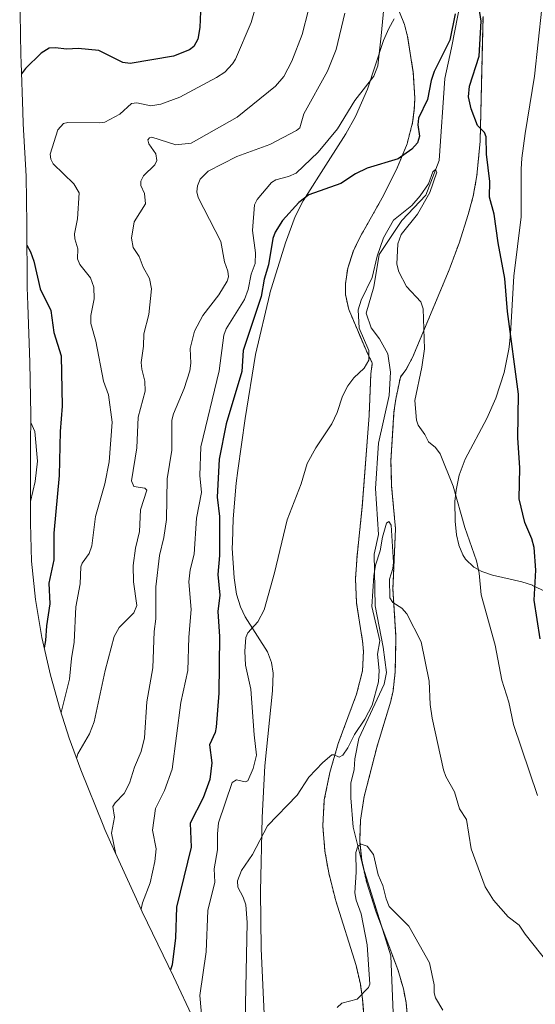
# Model space of a CAD drawing. Units: metres. Extents: x 541150 to 542734, y 4714747 to 4716998.
# Drawn here: x 541335 to 541510, y 4715608 to 4715941 of the extents above; entities that cross this region are included whole.
import ezdxf

# ---------------------------------------------------------------- set-up
doc = ezdxf.new("R2010")
doc.units = ezdxf.units.M
doc.header["$MEASUREMENT"] = 0
doc.linetypes.add('TRAZOS', pattern=[0.75, 0.5, -0.25])
for name, color, linetype, lineweight in [('Arbolado forestal', 92, 'TRAZOS', 0), ('Arbolado forestal CxS', 92, 'Continuous', 0), ('Corriente natural lineal', 142, 'Continuous', 13), ('Cultivos herbáceos CxS', 92, 'Continuous', 0), ('Cultivos leñosos', 92, 'Continuous', 0), ('Cultivos leñosos CxS', 92, 'Continuous', 0), ('Curva de nivel maestra', 36, 'Continuous', 30), ('Curva de nivel normal', 36, 'Continuous', 0), ('Matorral', 135, 'Continuous', 0), ('Matorral CxS', 135, 'Continuous', 0)]:
    doc.layers.add(name, color=color, linetype=linetype, lineweight=lineweight)

# ---------------------------------------------------------------- blocks, each defined once
blk = doc.blocks.new('*U150')
at = {"layer": 'Cultivos herbáceos CxS', "color": 92, "linetype": 'Continuous', "lineweight": 0}
for points in [[(541512.06, 4715945.28, 678.28), (541509.63, 4715922.24, 677.67), (541506.46, 4715902.79, 677.21), (541505.36, 4715894.4, 677.2), (541505.13, 4715890.69, 677.19), (541505.09, 4715890.12, 677.19), (541505.1, 4715874.58, 676.98), (541502.54, 4715854.47, 675.83), (541501.46, 4715834.88, 675.18), (541501.09, 4715831.35, 675), (541500.91, 4715829.65, 674.92), (541499.31, 4715821.78, 674.44), (541496.44, 4715813.04, 673.64), (541493.45, 4715806.14, 672.85), (541486.07, 4715792.38, 671.05), (541484.05, 4715786.92, 670.53), (541483, 4715781.84, 670.18), (541482.62, 4715777.98, 669.96), (541482.66, 4715771.35, 669.71), (541483.18, 4715766.74, 669.6), (541483.95, 4715763.26, 669.53), (541483.97, 4715763.15, 669.53), (541485.24, 4715759.96, 669.51), (541486.17, 4715758.43, 669.56), (541489.04, 4715755.73, 669.96), (541489.05, 4715755.72, 669.96), (541491.78, 4715754.3, 670.46), (541495.35, 4715753.08, 671.35), (541498.9, 4715752.25, 672.32), (541505.35, 4715750.74, 674.05), (541508.9, 4715749.59, 674.97), (541508.96, 4715749.57, 674.98), (541513.52, 4715747.42, 676.1)], [(541466.75, 4715600.56, 655.54), (541466, 4715608.06, 656.82), (541465.11, 4715612.71, 657.15), (541463.34, 4715618.92, 657.94), (541455.73, 4715639.1, 659.88), (541452.66, 4715648.7, 659.5), (541450.95, 4715656.35, 660.48), (541450.28, 4715662.86, 660.8), (541450.54, 4715669.9, 661.16), (541451.8, 4715677.96, 661.2), (541456.17, 4715694.99, 662.52), (541460.84, 4715710.29, 663.81), (541461.58, 4715713.75, 663.99), (541462.34, 4715720.23, 664.1), (541462.58, 4715732, 664.17), (541461.55, 4715748.4, 665.4), (541462.43, 4715768.71, 666.42), (541461.12, 4715783.19, 668), (541460.87, 4715791.82, 668.61), (541461.91, 4715808.29, 667.48), (541462.52, 4715812.68, 667.69), (541464.08, 4715820.19, 668.48), (541465.97, 4715822.63, 668.99), (541468.23, 4715826.88, 669.68), (541480.66, 4715856.6, 672.08), (541483.99, 4715865.62, 672.97), (541487.12, 4715875.37, 673.77), (541488.81, 4715881.59, 674.15), (541490.06, 4715888.55, 674.49), (541491.16, 4715900.2, 674.91), (541492.14, 4715942.51, 676.21)]]:
    blk.add_polyline3d(points, dxfattribs=at)

msp = doc.modelspace()

# ---------------------------------------------------------------- linework, layer by layer
at = {"layer": 'Arbolado forestal', "color": 92, "linetype": 'TRAZOS', "lineweight": 0}
for points in [[(541451.73, 4715603.44, 659.09), (541451.28, 4715609.19, 660.07), (541450.5, 4715614.31, 660.29), (541449.07, 4715620.63, 660.53), (541442.17, 4715642.56, 662.04), (541439.76, 4715652.06, 662.74), (541438.46, 4715659.47, 663.23), (541437.75, 4715668.11, 663.85), (541438.26, 4715676.83, 664.39), (541440.13, 4715686.11, 664.92), (541442.98, 4715695.91, 665.16), (541449.21, 4715712.72, 665.96), (541451.23, 4715720.55, 666.22), (541451.55, 4715727.25, 666.51), (541451.26, 4715730.6, 666.72), (541449.2, 4715743.49, 667.41), (541448.85, 4715751.74, 667.44), (541449.38, 4715759.64, 667.8), (541451.15, 4715776.34, 668.23), (541453.48, 4715807.18, 668.8), (541454.04, 4715821.16, 669.53), (541454.56, 4715824.87, 669.6), (541452.42, 4715829.28, 670.01), (541446.53, 4715843.17, 670.91), (541445.46, 4715848.23, 671.31), (541445.41, 4715851.77, 671.56), (541446.21, 4715857.16, 671.99), (541448.13, 4715863.03, 672.57), (541450.2, 4715867.33, 673.14), (541457.93, 4715880.99, 673.92), (541462.78, 4715890.57, 674.34), (541466.35, 4715899.26, 675.32), (541468.22, 4715906.5, 675.3), (541468.82, 4715910.89, 675.62), (541469, 4715914.82, 676.04), (541468.47, 4715923.53, 676.94), (541466.53, 4715935.68, 678.13), (541465.45, 4715939.79, 678.34), (541463.77, 4715944, 678.59)], [(541492.14, 4715942.51, 676.21), (541491.16, 4715900.2, 674.91), (541490.06, 4715888.55, 674.49), (541488.81, 4715881.59, 674.15), (541487.12, 4715875.37, 673.77), (541483.99, 4715865.62, 672.97), (541480.66, 4715856.6, 672.08), (541468.23, 4715826.88, 669.68), (541465.97, 4715822.63, 668.99), (541464.08, 4715820.19, 668.48), (541462.52, 4715812.68, 667.69), (541461.91, 4715808.29, 667.48), (541460.87, 4715791.82, 668.61), (541461.12, 4715783.19, 668), (541462.43, 4715768.71, 666.42), (541461.55, 4715748.4, 665.4), (541462.58, 4715732, 664.17), (541462.34, 4715720.23, 664.1), (541461.58, 4715713.75, 663.99), (541460.84, 4715710.29, 663.81), (541456.17, 4715694.99, 662.52), (541451.8, 4715677.96, 661.2), (541450.54, 4715669.9, 661.16), (541450.28, 4715662.86, 660.8), (541450.95, 4715656.35, 660.48), (541451.51, 4715653.84, 660), (541452.66, 4715648.7, 659.5), (541455.73, 4715639.1, 659.88), (541457.76, 4715633.72, 659.39), (541463.34, 4715618.92, 657.94), (541465.11, 4715612.71, 657.15), (541466, 4715608.06, 656.82), (541466.75, 4715600.56, 655.54)]]:
    msp.add_polyline3d(points, dxfattribs=at)
at = {"layer": 'Arbolado forestal CxS', "color": 92, "linetype": 'Continuous', "lineweight": 0}
for points in [[(541451.73, 4715603.44, 659.09), (541451.28, 4715609.19, 660.07), (541450.5, 4715614.31, 660.29), (541449.07, 4715620.63, 660.53), (541442.17, 4715642.56, 662.04), (541439.76, 4715652.06, 662.74), (541438.46, 4715659.47, 663.23), (541437.75, 4715668.11, 663.85), (541438.26, 4715676.83, 664.39), (541440.13, 4715686.11, 664.92), (541442.98, 4715695.91, 665.16), (541449.21, 4715712.72, 665.96), (541451.23, 4715720.55, 666.22), (541451.55, 4715727.25, 666.51), (541451.26, 4715730.6, 666.72), (541449.2, 4715743.49, 667.41), (541448.85, 4715751.74, 667.44), (541449.38, 4715759.64, 667.8), (541451.15, 4715776.34, 668.23), (541453.48, 4715807.18, 668.8), (541454.04, 4715821.16, 669.53), (541454.56, 4715824.87, 669.6), (541452.42, 4715829.28, 670.01), (541446.53, 4715843.17, 670.91), (541445.46, 4715848.23, 671.31), (541445.41, 4715851.77, 671.56), (541446.21, 4715857.16, 671.99), (541448.13, 4715863.03, 672.57), (541450.2, 4715867.33, 673.14), (541457.93, 4715880.99, 673.92), (541462.78, 4715890.57, 674.34), (541466.35, 4715899.26, 675.32), (541468.22, 4715906.5, 675.3), (541468.82, 4715910.89, 675.62), (541469, 4715914.82, 676.04), (541468.47, 4715923.53, 676.94), (541466.53, 4715935.68, 678.13), (541465.45, 4715939.79, 678.34), (541463.77, 4715944, 678.59)], [(541492.14, 4715942.51, 676.21), (541491.16, 4715900.2, 674.91), (541490.06, 4715888.55, 674.49), (541488.81, 4715881.59, 674.15), (541487.12, 4715875.37, 673.77), (541483.99, 4715865.62, 672.97), (541480.66, 4715856.6, 672.08), (541468.23, 4715826.88, 669.68), (541465.97, 4715822.63, 668.99), (541464.08, 4715820.19, 668.48), (541462.52, 4715812.68, 667.69), (541461.91, 4715808.29, 667.48), (541460.87, 4715791.82, 668.61), (541461.12, 4715783.19, 668), (541462.43, 4715768.71, 666.42), (541461.55, 4715748.4, 665.4), (541462.58, 4715732, 664.17), (541462.34, 4715720.23, 664.1), (541461.58, 4715713.75, 663.99), (541460.84, 4715710.29, 663.81), (541456.17, 4715694.99, 662.52), (541451.8, 4715677.96, 661.2), (541450.54, 4715669.9, 661.16), (541450.28, 4715662.86, 660.8), (541450.95, 4715656.35, 660.48), (541452.66, 4715648.7, 659.5), (541455.73, 4715639.1, 659.88), (541463.34, 4715618.92, 657.94), (541465.11, 4715612.71, 657.15), (541466, 4715608.06, 656.82), (541466.75, 4715600.56, 655.54)]]:
    msp.add_polyline3d(points, dxfattribs=at)
at = {"layer": 'Corriente natural lineal', "color": 142, "linetype": 'Continuous', "lineweight": 13}
for points in [[(541485.63, 4715953.28, 675.67), (541481.49, 4715931.85, 674.09), (541479.14, 4715921.5, 673.53), (541477.2, 4715893.62, 671.33), (541472.75, 4715881.89, 671.27), (541464.59, 4715873.28, 670.39), (541456.86, 4715861.78, 670), (541455.04, 4715850.83, 669.81), (541452.44, 4715841.92, 669.09)], [(541461.66, 4715604.62, 656.07), (541460.79, 4715623.95, 658.5), (541451.46, 4715654, 660.04), (541448.03, 4715667.54, 662.25), (541447.32, 4715677.56, 661.48), (541447.32, 4715682.53, 662.93), (541448.36, 4715687.08, 663.43), (541448.57, 4715690.71, 663.58), (541450.02, 4715697.64, 664.72), (541458.61, 4715716.06, 664.61), (541459.33, 4715720, 664.47), (541458.19, 4715728.59, 664.43), (541455.5, 4715742.66, 665.12), (541455.2, 4715760.15, 666.1), (541456.65, 4715766.78, 666.19), (541455.61, 4715782.41, 666.36), (541456.65, 4715797.83, 667), (541460.27, 4715813.97, 667.8), (541460.69, 4715821.84, 668.6), (541459.86, 4715828.05, 668.85), (541456.96, 4715833.12, 669.24), (541454.17, 4715836.85, 669.28), (541452.44, 4715841.92, 669.09)]]:
    msp.add_polyline3d(points, dxfattribs=at)
at = {"layer": 'Cultivos herbáceos CxS', "color": 92, "linetype": 'Continuous', "lineweight": 0}
for points in [[(541492.14, 4715942.51, 676.21), (541491.16, 4715900.2, 674.91), (541490.06, 4715888.55, 674.49), (541488.81, 4715881.59, 674.15), (541487.12, 4715875.37, 673.77), (541483.99, 4715865.62, 672.97), (541480.66, 4715856.6, 672.08), (541468.23, 4715826.88, 669.68), (541465.97, 4715822.63, 668.99), (541464.08, 4715820.19, 668.48), (541462.52, 4715812.68, 667.69), (541461.91, 4715808.29, 667.48), (541460.87, 4715791.82, 668.61), (541461.12, 4715783.19, 668), (541462.43, 4715768.71, 666.42), (541461.55, 4715748.4, 665.4), (541462.58, 4715732, 664.17), (541462.34, 4715720.23, 664.1), (541461.58, 4715713.75, 663.99), (541460.84, 4715710.29, 663.81), (541456.17, 4715694.99, 662.52), (541451.8, 4715677.96, 661.2), (541450.54, 4715669.9, 661.16), (541450.28, 4715662.86, 660.8), (541450.95, 4715656.35, 660.48), (541451.51, 4715653.84, 660), (541452.66, 4715648.7, 659.5), (541455.73, 4715639.1, 659.88), (541457.76, 4715633.72, 659.39), (541463.34, 4715618.92, 657.94), (541465.11, 4715612.71, 657.15), (541466, 4715608.06, 656.82), (541466.75, 4715600.56, 655.54)], [(541512.06, 4715945.28, 678.28), (541509.63, 4715922.24, 677.67), (541506.46, 4715902.79, 677.21), (541505.36, 4715894.4, 677.2), (541505.13, 4715890.69, 677.19), (541505.09, 4715890.12, 677.19), (541505.1, 4715874.58, 676.98), (541502.54, 4715854.47, 675.83), (541501.46, 4715834.88, 675.18), (541501.09, 4715831.35, 675), (541500.91, 4715829.65, 674.92), (541499.31, 4715821.78, 674.44), (541496.44, 4715813.04, 673.64), (541493.45, 4715806.14, 672.85), (541486.07, 4715792.38, 671.05), (541484.05, 4715786.92, 670.53), (541483, 4715781.84, 670.18), (541482.62, 4715777.98, 669.96), (541482.66, 4715771.35, 669.71), (541483.18, 4715766.74, 669.6), (541483.95, 4715763.26, 669.53), (541483.97, 4715763.15, 669.53), (541485.24, 4715759.96, 669.51), (541486.17, 4715758.43, 669.56), (541489.04, 4715755.73, 669.96), (541489.05, 4715755.72, 669.96), (541491.78, 4715754.3, 670.46), (541495.35, 4715753.08, 671.35), (541498.9, 4715752.25, 672.32), (541505.35, 4715750.74, 674.05), (541508.9, 4715749.59, 674.97), (541508.96, 4715749.57, 674.98), (541513.52, 4715747.42, 676.1)]]:
    msp.add_polyline3d(points, dxfattribs=at)
at = {"layer": 'Cultivos leñosos', "color": 92, "linetype": 'Continuous', "lineweight": 0}
for points in [[(541451.73, 4715603.44, 659.09), (541451.28, 4715609.19, 660.07), (541450.5, 4715614.31, 660.29), (541449.07, 4715620.63, 660.53), (541442.17, 4715642.56, 662.04), (541439.76, 4715652.06, 662.74), (541438.46, 4715659.47, 663.23), (541437.75, 4715668.11, 663.85), (541438.26, 4715676.83, 664.39), (541440.13, 4715686.11, 664.92), (541442.98, 4715695.91, 665.16), (541449.21, 4715712.72, 665.96), (541451.23, 4715720.55, 666.22), (541451.55, 4715727.25, 666.51), (541451.26, 4715730.6, 666.72), (541449.2, 4715743.49, 667.41), (541448.85, 4715751.74, 667.44), (541449.38, 4715759.64, 667.8), (541451.15, 4715776.34, 668.23), (541453.48, 4715807.18, 668.8), (541454.04, 4715821.16, 669.53), (541454.56, 4715824.87, 669.6), (541452.42, 4715829.28, 670.01), (541446.53, 4715843.17, 670.91), (541445.46, 4715848.23, 671.31), (541445.41, 4715851.77, 671.56), (541446.21, 4715857.16, 671.99), (541448.13, 4715863.03, 672.57), (541450.2, 4715867.33, 673.14), (541457.93, 4715880.99, 673.92), (541462.78, 4715890.57, 674.34), (541466.35, 4715899.26, 675.32), (541468.22, 4715906.5, 675.3), (541468.82, 4715910.89, 675.62), (541469, 4715914.82, 676.04), (541468.47, 4715923.53, 676.94), (541466.53, 4715935.68, 678.13), (541465.45, 4715939.79, 678.34), (541463.77, 4715944, 678.59)], [(541462.01, 4715941.63, 678.33), (541460.19, 4715938.44, 678.71), (541458.37, 4715934.35, 679.42), (541452.93, 4715917.86, 679.39), (541448.8, 4715908.58, 677.69), (541445.59, 4715902.73, 677.3), (541439.6, 4715893.35, 676.39), (541431.07, 4715879.99, 675.2), (541428.36, 4715874.62, 674.88), (541428.35, 4715874.6, 674.88), (541425.05, 4715865.78, 674.03), (541419.81, 4715848.62, 673.86), (541419.74, 4715848.4, 673.86), (541414.91, 4715827.85, 674.18), (541411.35, 4715806.19, 673.98), (541408.9, 4715788.52, 673.51), (541408.31, 4715784.21, 673.4), (541407.33, 4715772.16, 673), (541407.06, 4715764.06, 672.67), (541407, 4715762.19, 672.59), (541407.64, 4715752.08, 672.05), (541408.49, 4715746.56, 671.68), (541409.77, 4715742.34, 671.27), (541411.35, 4715738.92, 670.67), (541418.94, 4715727.04, 668.7), (541420.31, 4715723.39, 668.28), (541420.86, 4715719.82, 668.04), (541420.7, 4715713.83, 667.66), (541418.1, 4715688.42, 666.95), (541417.22, 4715670.83, 665.37), (541416.64, 4715645.76, 664), (541416.88, 4715626.45, 662.91), (541416.88, 4715626.27, 662.9), (541417.97, 4715601.74, 661.53)]]:
    msp.add_polyline3d(points, dxfattribs=at)
at = {"layer": 'Cultivos leñosos CxS', "color": 92, "linetype": 'Continuous', "lineweight": 0}
for points in [[(541463.77, 4715944, 678.59), (541465.45, 4715939.79, 678.34), (541466.53, 4715935.68, 678.13), (541468.47, 4715923.53, 676.94), (541469, 4715914.82, 676.04), (541468.82, 4715910.89, 675.62), (541468.22, 4715906.5, 675.3), (541466.35, 4715899.26, 675.32), (541462.78, 4715890.57, 674.34), (541457.93, 4715880.99, 673.92), (541450.2, 4715867.33, 673.14), (541448.13, 4715863.03, 672.57), (541446.21, 4715857.16, 671.99), (541445.41, 4715851.77, 671.56), (541445.46, 4715848.23, 671.31), (541446.53, 4715843.17, 670.91), (541452.42, 4715829.28, 670.01), (541454.56, 4715824.87, 669.6), (541454.04, 4715821.16, 669.53), (541453.48, 4715807.18, 668.8), (541451.15, 4715776.34, 668.23), (541449.38, 4715759.64, 667.8), (541448.85, 4715751.74, 667.44), (541449.2, 4715743.49, 667.41), (541451.26, 4715730.6, 666.72), (541451.55, 4715727.25, 666.51), (541451.23, 4715720.55, 666.22), (541449.21, 4715712.72, 665.96), (541442.98, 4715695.91, 665.16), (541440.13, 4715686.11, 664.92), (541438.26, 4715676.83, 664.39), (541437.75, 4715668.11, 663.85), (541438.46, 4715659.47, 663.23), (541439.76, 4715652.06, 662.74), (541442.17, 4715642.56, 662.04), (541449.07, 4715620.63, 660.53), (541450.5, 4715614.31, 660.29), (541451.28, 4715609.19, 660.07), (541451.73, 4715603.44, 659.09)], [(541417.97, 4715601.74, 661.53), (541416.88, 4715626.27, 662.9), (541416.88, 4715626.45, 662.91), (541416.64, 4715645.76, 664), (541417.22, 4715670.83, 665.37), (541418.1, 4715688.42, 666.95), (541420.7, 4715713.83, 667.66), (541420.86, 4715719.82, 668.04), (541420.31, 4715723.39, 668.28), (541418.94, 4715727.04, 668.7), (541411.35, 4715738.92, 670.67), (541409.77, 4715742.34, 671.27), (541408.49, 4715746.56, 671.68), (541407.64, 4715752.08, 672.05), (541407, 4715762.19, 672.59), (541407.06, 4715764.06, 672.67), (541407.33, 4715772.16, 673), (541408.31, 4715784.21, 673.4), (541408.9, 4715788.52, 673.51), (541411.35, 4715806.19, 673.98), (541414.91, 4715827.85, 674.18), (541419.74, 4715848.4, 673.86), (541419.81, 4715848.62, 673.86), (541425.05, 4715865.78, 674.03), (541428.35, 4715874.6, 674.88), (541428.36, 4715874.62, 674.88), (541431.07, 4715879.99, 675.2), (541439.6, 4715893.35, 676.39), (541445.59, 4715902.73, 677.3), (541448.8, 4715908.58, 677.69), (541452.93, 4715917.86, 679.39), (541458.37, 4715934.35, 679.42), (541460.19, 4715938.44, 678.71), (541462.01, 4715941.63, 678.33)]]:
    msp.add_polyline3d(points, dxfattribs=at)
at = {"layer": 'Curva de nivel maestra', "color": 36, "linetype": 'Continuous', "lineweight": 30}
for points in [[(541511.51, 4715731.39, 675), (541509.5, 4715744.53, 675), (541510.01, 4715754.69, 675), (541509.47, 4715762.36, 675), (541508.72, 4715765.32, 675), (541506.36, 4715770.85, 675), (541504.45, 4715778.89, 675), (541504.62, 4715789.47, 675), (541503.97, 4715799.57, 675), (541504.2, 4715814.39, 675), (541500.5, 4715842.39, 675), (541499.58, 4715853.63, 675), (541497.26, 4715865.77, 675), (541495.91, 4715875.44, 675), (541494.33, 4715881.21, 675), (541494.45, 4715886.49, 675), (541493.31, 4715895.79, 675), (541493.15, 4715901.68, 675), (541492.6, 4715903.17, 675), (541490.25, 4715905.5, 675), (541488.15, 4715911.11, 675), (541487.19, 4715915.23, 675), (541487.59, 4715918.83, 675), (541490.78, 4715928.98, 675), (541491.54, 4715940.86, 675), (541489.78, 4715951.94, 675)], [(541396.18, 4715944.2, 700), (541395.98, 4715938.74, 700), (541395.38, 4715934.81, 700), (541393.97, 4715932.3, 700), (541392.45, 4715931.12, 700), (541387.02, 4715929.08, 700), (541372.36, 4715926.49, 700), (541369.87, 4715926.91, 700), (541361.76, 4715930.92, 700), (541354.76, 4715931.57, 700), (541350.9, 4715931.38, 700), (541346.86, 4715931.86, 700), (541344.89, 4715931.72, 700), (541342.14, 4715930.1, 700), (541336.83, 4715924.8, 700), (541335.46, 4715923.06, 700)], [(541482.73, 4715943.36, 675), (541480.84, 4715934.41, 675), (541475.6, 4715923.86, 675), (541474.59, 4715920.79, 675), (541473.29, 4715914.38, 675), (541470.19, 4715907.97, 675), (541470, 4715905.79, 675), (541470.62, 4715901.92, 675), (541469.94, 4715899.68, 675), (541468.02, 4715897.52, 675), (541463.33, 4715894.16, 675), (541452.86, 4715891.03, 675), (541448.88, 4715889.11, 675), (541443.86, 4715885.88, 675), (541433.04, 4715881.99, 675), (541429.58, 4715879.35, 675), (541424.09, 4715873.25, 675), (541421.6, 4715869.35, 675), (541420.82, 4715867.16, 675), (541419.37, 4715858.3, 675), (541417.81, 4715853.36, 675), (541416.88, 4715847.58, 675), (541410.68, 4715829.19, 675), (541410.21, 4715822.05, 675), (541404.94, 4715804.33, 675), (541402.55, 4715792.37, 675), (541401.86, 4715779.49, 675), (541402.63, 4715772.93, 675), (541402.68, 4715759.68, 675), (541402.11, 4715753.21, 675), (541402.85, 4715746.22, 675), (541402.07, 4715740.68, 675), (541402.64, 4715732.21, 675), (541402.46, 4715712.98, 675), (541401.59, 4715701.46, 675), (541401.22, 4715699.65, 675), (541399.24, 4715695.5, 675), (541400.05, 4715689.44, 675), (541399.36, 4715683.78, 675), (541397.11, 4715677.55, 675), (541392.74, 4715668.95, 675), (541393.05, 4715660.81, 675), (541388.13, 4715640.42, 675), (541387.78, 4715630.08, 675), (541386.57, 4715620.9, 675), (541386.01, 4715619.16, 675)], [(541337.32, 4715864.93, 700), (541338.49, 4715862.73, 700), (541339.68, 4715859.53, 700), (541341.84, 4715850.13, 700), (541345.44, 4715842.74, 700), (541346.48, 4715835.35, 700), (541348.92, 4715827.45, 700), (541349.31, 4715810.34, 700), (541348.55, 4715801.71, 700), (541348.23, 4715786.87, 700), (541346.43, 4715767.27, 700), (541346.49, 4715758.22, 700), (541344.72, 4715750.35, 700), (541345.11, 4715743.31, 700), (541343.91, 4715735.84, 700), (541343.64, 4715730.86, 700), (541343.14, 4715728.4, 700)]]:
    msp.add_polyline3d(points, dxfattribs=at)
at = {"layer": 'Curva de nivel normal', "color": 36, "linetype": 'Continuous', "lineweight": 0}
for points in [[(541415.76, 4715948.78, 695), (541413.48, 4715940.42, 695), (541408.06, 4715928, 695), (541407.08, 4715926.37, 695), (541404.49, 4715923.61, 695), (541401.62, 4715921.74, 695), (541389.18, 4715915.15, 695), (541382.72, 4715912.78, 695), (541379.38, 4715912.23, 695), (541374.6, 4715913.21, 695), (541372.83, 4715913.03, 695), (541368.87, 4715909.34, 695), (541363.71, 4715906.67, 695), (541361.96, 4715906.37, 695), (541351.2, 4715906.56, 695), (541349.69, 4715906.22, 695), (541347.83, 4715904.02, 695), (541345.18, 4715895.79, 695), (541345.42, 4715894.1, 695), (541346.17, 4715892.57, 695), (541353.26, 4715885.74, 695), (541355.01, 4715882.71, 695), (541354.44, 4715873.83, 695), (541353.42, 4715868.8, 695), (541353.53, 4715867.03, 695), (541354.62, 4715863.68, 695), (541354.5, 4715860.29, 695), (541355.26, 4715858.34, 695), (541358.86, 4715853.81, 695), (541359.99, 4715850.71, 695), (541360.16, 4715846.78, 695), (541358.99, 4715841.03, 695), (541359, 4715838.33, 695), (541360.65, 4715832.33, 695), (541363.25, 4715818.83, 695), (541364.96, 4715814.22, 695), (541366.28, 4715804.91, 695), (541365.2, 4715791.42, 695), (541363.71, 4715784, 695), (541360.59, 4715772.92, 695), (541359.36, 4715762.98, 695), (541358.46, 4715760.34, 695), (541356.08, 4715757.11, 695), (541355.66, 4715755.86, 695), (541355.35, 4715750.08, 695), (541353.94, 4715742.26, 695), (541353.31, 4715730.36, 695), (541352.39, 4715724.78, 695), (541351.79, 4715717.72, 695), (541348.89, 4715706.49, 695)], [(541458.68, 4715947.84, 680), (541457.59, 4715935.91, 680), (541456.41, 4715925.79, 680), (541455.03, 4715922.27, 680), (541448.63, 4715914.04, 680), (541442.73, 4715904.38, 680), (541436.13, 4715896.44, 680), (541428.67, 4715889.38, 680), (541426.1, 4715888.19, 680), (541421.86, 4715887.13, 680), (541420.31, 4715886.21, 680), (541415.48, 4715880.47, 680), (541414.59, 4715878.59, 680), (541413.88, 4715869.87, 680), (541414.92, 4715862.37, 680), (541414.79, 4715858.68, 680), (541413.38, 4715855.15, 680), (541412.39, 4715849.92, 680), (541411.22, 4715846.53, 680), (541405, 4715836.56, 680), (541404.13, 4715834.44, 680), (541402.6, 4715822.31, 680), (541396.31, 4715796.6, 680), (541395.96, 4715786.87, 680), (541396.55, 4715781.02, 680), (541394.82, 4715772.38, 680), (541394.12, 4715760.2, 680), (541392.78, 4715754.81, 680), (541392.31, 4715750.77, 680), (541393.08, 4715741.36, 680), (541392.26, 4715732.01, 680), (541391.91, 4715720.74, 680), (541389.53, 4715709.89, 680), (541386.6, 4715687.25, 680), (541384.02, 4715680.03, 680), (541380.93, 4715673.87, 680), (541379.96, 4715666.51, 680), (541381.15, 4715660.25, 680), (541380.69, 4715655.91, 680), (541379.13, 4715648.7, 680), (541376.54, 4715641.86, 680), (541376.04, 4715639.75, 680)], [(541432.95, 4715944.74, 690), (541430.72, 4715936.34, 690), (541427.2, 4715927.29, 690), (541424.56, 4715922.1, 690), (541421.71, 4715918.9, 690), (541408.69, 4715908.37, 690), (541393.07, 4715899.58, 690), (541387.82, 4715898.96, 690), (541379.69, 4715901.55, 690), (541378.87, 4715901.32, 690), (541378.38, 4715900.64, 690), (541378.67, 4715899.28, 690), (541381.07, 4715895.87, 690), (541381.45, 4715893.67, 690), (541380.7, 4715892.19, 690), (541376.94, 4715888.48, 690), (541375.93, 4715886.69, 690), (541375.94, 4715885.19, 690), (541377.23, 4715882.42, 690), (541377.58, 4715878.99, 690), (541373.77, 4715872.83, 690), (541372.84, 4715867.3, 690), (541373.36, 4715864.09, 690), (541375.39, 4715861.05, 690), (541376.78, 4715857.49, 690), (541378.95, 4715853.68, 690), (541379.61, 4715850.07, 690), (541378.67, 4715841.39, 690), (541376.98, 4715834.89, 690), (541376.87, 4715830.74, 690), (541376.12, 4715825.19, 690), (541376.28, 4715822.88, 690), (541377.36, 4715818.87, 690), (541377.5, 4715815.46, 690), (541375.05, 4715806.66, 690), (541374.65, 4715796.25, 690), (541372.85, 4715785.04, 690), (541373.58, 4715783.15, 690), (541377.38, 4715782.54, 690), (541377.97, 4715781.81, 690), (541375.9, 4715775.23, 690), (541375.51, 4715767.83, 690), (541374.17, 4715762.24, 690), (541373.43, 4715756.32, 690), (541373.44, 4715750.8, 690), (541374.65, 4715742.69, 690), (541373.6, 4715740.22, 690), (541368.68, 4715735.23, 690), (541366.88, 4715732.19, 690), (541363.87, 4715720.73, 690), (541360.16, 4715703.26, 690), (541358.54, 4715699.22, 690), (541354.64, 4715692.41, 690), (541354.16, 4715690.89, 690)], [(541445.26, 4715943.58, 685), (541442.23, 4715931.32, 685), (541439.3, 4715923.96, 685), (541431.32, 4715909.5, 685), (541429.97, 4715904.73, 685), (541428.8, 4715903.77, 685), (541419.72, 4715899.1, 685), (541408.58, 4715894.97, 685), (541398.78, 4715890, 685), (541396.15, 4715887.37, 685), (541395.24, 4715885.04, 685), (541395.01, 4715883.03, 685), (541395.43, 4715881.05, 685), (541403.08, 4715866.22, 685), (541404.33, 4715859.29, 685), (541405.51, 4715856.07, 685), (541405.71, 4715854.2, 685), (541405.24, 4715852.73, 685), (541402.47, 4715848.13, 685), (541397.07, 4715841.07, 685), (541394.25, 4715835.72, 685), (541392.76, 4715829.85, 685), (541393, 4715824.91, 685), (541392.63, 4715822.33, 685), (541390.74, 4715816.32, 685), (541387.08, 4715807.72, 685), (541386.54, 4715805.57, 685), (541386.55, 4715795.45, 685), (541384.9, 4715785.64, 685), (541384.69, 4715771.94, 685), (541383.8, 4715765.8, 685), (541382.26, 4715759.67, 685), (541381.04, 4715749.11, 685), (541381.06, 4715738.25, 685), (541380.54, 4715733.89, 685), (541380.04, 4715721.6, 685), (541378.04, 4715710.08, 685), (541377.24, 4715697.89, 685), (541376.06, 4715693.23, 685), (541373.78, 4715687.96, 685), (541372.08, 4715682.44, 685), (541370.31, 4715678.99, 685), (541367.21, 4715675.83, 685), (541366.53, 4715674.56, 685), (541367.05, 4715670.95, 685), (541365.99, 4715665.5, 685), (541367.49, 4715658.39, 685)], [(541510.58, 4715678.29, 670), (541502.52, 4715702.39, 670), (541500.93, 4715710, 670), (541498.57, 4715717.4, 670), (541496.26, 4715729.26, 670), (541491.5, 4715746.38, 670), (541490.81, 4715753.66, 670), (541489.97, 4715757.9, 670), (541485.97, 4715769.14, 670), (541481.96, 4715783.19, 670), (541477.58, 4715794.15, 670), (541476.03, 4715796.28, 670), (541473.64, 4715798.2, 670), (541472.41, 4715800.74, 670), (541470.13, 4715803.94, 670), (541469.61, 4715805.56, 670), (541469.02, 4715812.29, 670), (541471.4, 4715823.59, 670), (541472.23, 4715829.82, 670), (541471.81, 4715843.37, 670), (541471.08, 4715845.67, 670), (541466.11, 4715850.96, 670), (541463.58, 4715855.85, 670), (541462.88, 4715858.5, 670), (541463.25, 4715865.38, 670), (541464.35, 4715868.59, 670), (541469.86, 4715875.46, 670), (541474.08, 4715882.78, 670), (541476.49, 4715889.71, 670), (541475.98, 4715890.59, 670), (541475.06, 4715889.82, 670), (541473.61, 4715885.72, 670), (541470.78, 4715881.71, 670), (541467.93, 4715878.37, 670), (541461.72, 4715873.46, 670), (541458.34, 4715867.44, 670), (541456.15, 4715861.19, 670), (541454.53, 4715853.95, 670), (541450.79, 4715846.28, 670), (541449.74, 4715842.95, 670), (541450.1, 4715836.74, 670), (541453.4, 4715829.25, 670), (541453.43, 4715825.93, 670), (541451.76, 4715823.2, 670), (541448.28, 4715819.94, 670), (541446.24, 4715817.21, 670), (541444.47, 4715813.72, 670), (541442.59, 4715808.18, 670), (541440.79, 4715804.33, 670), (541435.34, 4715796.23, 670), (541432.48, 4715790.89, 670), (541430.37, 4715783.95, 670), (541425.61, 4715771.81, 670), (541421.33, 4715753.78, 670), (541417.89, 4715741.31, 670), (541415.69, 4715737.19, 670), (541412.33, 4715733.48, 670), (541411.62, 4715731.88, 670), (541411.28, 4715727.21, 670), (541411.51, 4715722.52, 670), (541413.27, 4715714.34, 670), (541414.41, 4715698.9, 670), (541415.29, 4715691.97, 670), (541414.13, 4715687.49, 670), (541412.25, 4715683.26, 670), (541411.42, 4715682.94, 670), (541408.4, 4715683.67, 670), (541406.99, 4715682.67, 670), (541402.36, 4715668.99, 670), (541401.95, 4715665.26, 670), (541402.01, 4715659.9, 670), (541400.85, 4715653.42, 670), (541401.15, 4715648.9, 670), (541398.67, 4715639.36, 670), (541398.12, 4715625.29, 670), (541396.05, 4715610.52, 670), (541396.84, 4715601.59, 670)], [(541338.63, 4715804.76, 705), (541339.97, 4715801.71, 705), (541340.91, 4715791.68, 705), (541340.08, 4715784.83, 705), (541338.48, 4715778, 705)], [(541514.27, 4715621.43, 665), (541506.42, 4715631.26, 665), (541504.45, 4715634.29, 665), (541500.64, 4715637.18, 665), (541495.7, 4715642.78, 665), (541492.9, 4715647.33, 665), (541488.12, 4715660.19, 665), (541486.55, 4715670.16, 665), (541484.16, 4715673.83, 665), (541482.49, 4715679.55, 665), (541479.54, 4715684.75, 665), (541478.67, 4715687.03, 665), (541474.84, 4715704.53, 665), (541474.23, 4715709.12, 665), (541473.88, 4715717.11, 665), (541471.17, 4715730.44, 665), (541466.33, 4715739.96, 665), (541464.53, 4715741.81, 665), (541461.53, 4715743.73, 665), (541460.52, 4715745.37, 665), (541460.41, 4715751.72, 665), (541461.52, 4715755.27, 665), (541461.72, 4715757.27, 665), (541461.01, 4715769.96, 665), (541460.13, 4715771.19, 665), (541459.38, 4715770.66, 665), (541457.98, 4715765.88, 665), (541457.26, 4715761.32, 665), (541455.59, 4715756.38, 665), (541455.05, 4715752.75, 665), (541454.44, 4715742.38, 665), (541457.06, 4715730.75, 665), (541456.33, 4715726.26, 665), (541456.87, 4715720.69, 665), (541456.65, 4715716.82, 665), (541454.53, 4715708.89, 665), (541452.07, 4715704.16, 665), (541448.5, 4715698.95, 665), (541446.28, 4715694.48, 665), (541444.59, 4715691.99, 665), (541443.3, 4715691.33, 665), (541441.58, 4715692.14, 665), (541440.76, 4715692.1, 665), (541437.76, 4715689.55, 665), (541433.02, 4715684.52, 665), (541429.07, 4715678.45, 665), (541419.03, 4715668.08, 665), (541413.89, 4715658.32, 665), (541410.14, 4715652.83, 665), (541408.82, 4715649.41, 665), (541408.94, 4715647.17, 665), (541410.7, 4715643.88, 665), (541411.62, 4715641.25, 665), (541412.07, 4715635.24, 665), (541411.37, 4715601.97, 665)], [(541478.53, 4715605.54, 660), (541476.06, 4715609.64, 660), (541475.54, 4715611.4, 660), (541475.6, 4715614.13, 660), (541474.02, 4715621.57, 660), (541466.97, 4715634.03, 660), (541460.3, 4715640.62, 660), (541459.25, 4715643.22, 660), (541458.18, 4715647.84, 660), (541456.55, 4715651.39, 660), (541454.92, 4715658.25, 660), (541452.86, 4715661.16, 660), (541450.8, 4715661.78, 660), (541449.68, 4715661.11, 660), (541448.94, 4715658.94, 660), (541449.13, 4715652.34, 660), (541448.59, 4715645.27, 660), (541449.08, 4715642.81, 660), (541450.8, 4715638.15, 660), (541452.8, 4715627.66, 660), (541453.75, 4715614.28, 660), (541453.25, 4715613.19, 660), (541449.36, 4715609.2, 660), (541444.21, 4715607.86, 660), (541442.59, 4715606.45, 660)]]:
    msp.add_polyline3d(points, dxfattribs=at)
at = {"layer": 'Matorral', "color": 135, "linetype": 'Continuous', "lineweight": 0}
for points in [[(541393.92, 4715602.21, 670.62), (541387.11, 4715616.9, 673.85), (541376.44, 4715638.9, 679.42), (541374.46, 4715643.11, 680.57), (541366.65, 4715660.22, 684.9), (541363.81, 4715666.73, 685.76), (541363.17, 4715668.29, 686.14), (541355.58, 4715687.06, 688.81), (541351.61, 4715697.75, 692.47), (541348.6, 4715707.41, 694.85), (541346.09, 4715716.25, 696.9), (541345.3, 4715719.12, 697.58), (541342.33, 4715731.86, 700.46), (541340.2, 4715744.78, 702.28), (541338.92, 4715757.8, 703.14), (541338.49, 4715770.63, 703.75), (541338.47, 4715786.28, 705.15), (541338.47, 4715786.54, 705.16), (541338.48, 4715788.45, 705.26), (541338.56, 4715796.72, 705.07), (541338.65, 4715807.36, 704.18), (541338.3, 4715825.11, 703.75), (541337.57, 4715844.69, 702.34), (541337.44, 4715850.54, 701.47), (541337.26, 4715872.03, 698.88), (541337.04, 4715888.28, 697.92), (541336.08, 4715906.05, 697.86), (541335.89, 4715910.27, 698.34), (541335.34, 4715926.8, 700.6), (541335.27, 4715929.47, 701.11), (541334.85, 4715950.58, 704.63)], [(541512.06, 4715945.28, 678.28), (541509.63, 4715922.24, 677.67), (541506.46, 4715902.79, 677.21), (541505.36, 4715894.4, 677.2), (541505.13, 4715890.69, 677.19), (541505.09, 4715890.12, 677.19), (541505.1, 4715874.58, 676.98), (541502.54, 4715854.47, 675.83), (541501.46, 4715834.88, 675.18), (541501.09, 4715831.35, 675), (541500.91, 4715829.65, 674.92), (541499.31, 4715821.78, 674.44), (541496.44, 4715813.04, 673.64), (541493.45, 4715806.14, 672.85), (541486.07, 4715792.38, 671.05), (541484.05, 4715786.92, 670.53), (541483, 4715781.84, 670.18), (541482.62, 4715777.98, 669.96), (541482.66, 4715771.35, 669.71), (541483.18, 4715766.74, 669.6), (541483.95, 4715763.26, 669.53), (541483.97, 4715763.15, 669.53), (541485.24, 4715759.96, 669.51), (541486.17, 4715758.43, 669.56), (541489.04, 4715755.73, 669.96), (541489.05, 4715755.72, 669.96), (541491.78, 4715754.3, 670.46), (541495.35, 4715753.08, 671.35), (541498.9, 4715752.25, 672.32), (541505.35, 4715750.74, 674.05), (541508.9, 4715749.59, 674.97), (541508.96, 4715749.57, 674.98), (541513.52, 4715747.42, 676.1)], [(541462.01, 4715941.63, 678.33), (541460.19, 4715938.44, 678.71), (541458.37, 4715934.35, 679.42), (541452.93, 4715917.86, 679.39), (541448.8, 4715908.58, 677.69), (541445.59, 4715902.73, 677.3), (541439.6, 4715893.35, 676.39), (541431.07, 4715879.99, 675.2), (541428.36, 4715874.62, 674.88), (541428.35, 4715874.6, 674.88), (541425.05, 4715865.78, 674.03), (541419.81, 4715848.62, 673.86), (541419.74, 4715848.4, 673.86), (541414.91, 4715827.85, 674.18), (541411.35, 4715806.19, 673.98), (541408.9, 4715788.52, 673.51), (541408.31, 4715784.21, 673.4), (541407.33, 4715772.16, 673), (541407.06, 4715764.06, 672.67), (541407, 4715762.19, 672.59), (541407.64, 4715752.08, 672.05), (541408.49, 4715746.56, 671.68), (541409.77, 4715742.34, 671.27), (541411.35, 4715738.92, 670.67), (541418.94, 4715727.04, 668.7), (541420.31, 4715723.39, 668.28), (541420.86, 4715719.82, 668.04), (541420.7, 4715713.83, 667.66), (541418.1, 4715688.42, 666.95), (541417.22, 4715670.83, 665.37), (541416.64, 4715645.76, 664), (541416.88, 4715626.45, 662.91), (541416.88, 4715626.27, 662.9), (541417.97, 4715601.74, 661.53)]]:
    msp.add_polyline3d(points, dxfattribs=at)
at = {"layer": 'Matorral CxS', "color": 135, "linetype": 'Continuous', "lineweight": 0}
for points in [[(541393.93, 4715602.21, 670.62), (541387.11, 4715616.9, 673.85), (541376.44, 4715638.9, 679.42), (541374.46, 4715643.11, 680.57), (541366.65, 4715660.22, 684.9), (541363.81, 4715666.73, 685.76), (541363.18, 4715668.29, 686.14), (541355.59, 4715687.06, 688.81), (541351.61, 4715697.75, 692.47), (541348.6, 4715707.41, 694.85), (541346.09, 4715716.25, 696.9), (541345.3, 4715719.12, 697.58), (541342.33, 4715731.86, 700.46), (541340.2, 4715744.77, 702.28), (541338.92, 4715757.8, 703.14), (541338.49, 4715770.62, 703.75), (541338.47, 4715786.28, 705.15), (541338.47, 4715786.54, 705.16), (541338.48, 4715788.44, 705.26), (541338.56, 4715796.72, 705.07), (541338.65, 4715807.35, 704.18), (541338.3, 4715825.11, 703.75), (541337.57, 4715844.69, 702.34), (541337.44, 4715850.54, 701.47), (541337.26, 4715872.03, 698.88), (541337.04, 4715888.28, 697.92), (541336.08, 4715906.05, 697.86), (541335.89, 4715910.27, 698.34), (541335.34, 4715926.8, 700.6), (541335.27, 4715929.47, 701.11), (541334.85, 4715950.58, 704.63)], [(541513.52, 4715747.42, 676.1), (541508.96, 4715749.57, 674.98), (541508.9, 4715749.59, 674.97), (541505.35, 4715750.74, 674.05), (541498.9, 4715752.25, 672.32), (541495.35, 4715753.08, 671.35), (541491.78, 4715754.3, 670.46), (541489.05, 4715755.72, 669.96), (541489.04, 4715755.73, 669.96), (541486.17, 4715758.43, 669.56), (541485.24, 4715759.96, 669.51), (541483.97, 4715763.15, 669.53), (541483.95, 4715763.26, 669.53), (541483.18, 4715766.74, 669.6), (541482.66, 4715771.35, 669.71), (541482.62, 4715777.98, 669.96), (541483, 4715781.84, 670.18), (541484.05, 4715786.92, 670.53), (541486.07, 4715792.38, 671.05), (541493.45, 4715806.14, 672.85), (541496.44, 4715813.04, 673.64), (541499.31, 4715821.78, 674.44), (541500.91, 4715829.65, 674.92), (541501.09, 4715831.35, 675), (541501.46, 4715834.88, 675.18), (541502.54, 4715854.47, 675.83), (541505.1, 4715874.58, 676.98), (541505.09, 4715890.12, 677.19), (541505.13, 4715890.69, 677.19), (541505.36, 4715894.4, 677.2), (541506.46, 4715902.79, 677.21), (541509.63, 4715922.24, 677.67), (541512.06, 4715945.28, 678.28)], [(541462.01, 4715941.63, 678.33), (541460.19, 4715938.44, 678.71), (541458.37, 4715934.35, 679.42), (541452.93, 4715917.86, 679.39), (541448.8, 4715908.58, 677.69), (541445.59, 4715902.73, 677.3), (541439.6, 4715893.35, 676.39), (541431.07, 4715879.99, 675.2), (541428.36, 4715874.62, 674.88), (541428.35, 4715874.6, 674.88), (541425.05, 4715865.78, 674.03), (541419.81, 4715848.62, 673.86), (541419.74, 4715848.4, 673.86), (541414.91, 4715827.85, 674.18), (541411.35, 4715806.19, 673.98), (541408.9, 4715788.52, 673.51), (541408.31, 4715784.21, 673.4), (541407.33, 4715772.16, 673), (541407.06, 4715764.06, 672.67), (541407, 4715762.19, 672.59), (541407.64, 4715752.08, 672.05), (541408.49, 4715746.56, 671.68), (541409.77, 4715742.34, 671.27), (541411.35, 4715738.92, 670.67), (541418.94, 4715727.04, 668.7), (541420.31, 4715723.39, 668.28), (541420.86, 4715719.82, 668.04), (541420.7, 4715713.83, 667.66), (541418.1, 4715688.42, 666.95), (541417.22, 4715670.83, 665.37), (541416.64, 4715645.76, 664), (541416.88, 4715626.45, 662.91), (541416.88, 4715626.27, 662.9), (541417.97, 4715601.74, 661.53)]]:
    msp.add_polyline3d(points, dxfattribs=at)

# ---------------------------------------------------------------- block references
at = {"layer": 'Cultivos herbáceos CxS', "color": 92, "linetype": 'Continuous', "lineweight": 0}
msp.add_blockref('*U150', (0, 0), dxfattribs=at)

doc.saveas('drawing.dxf')
